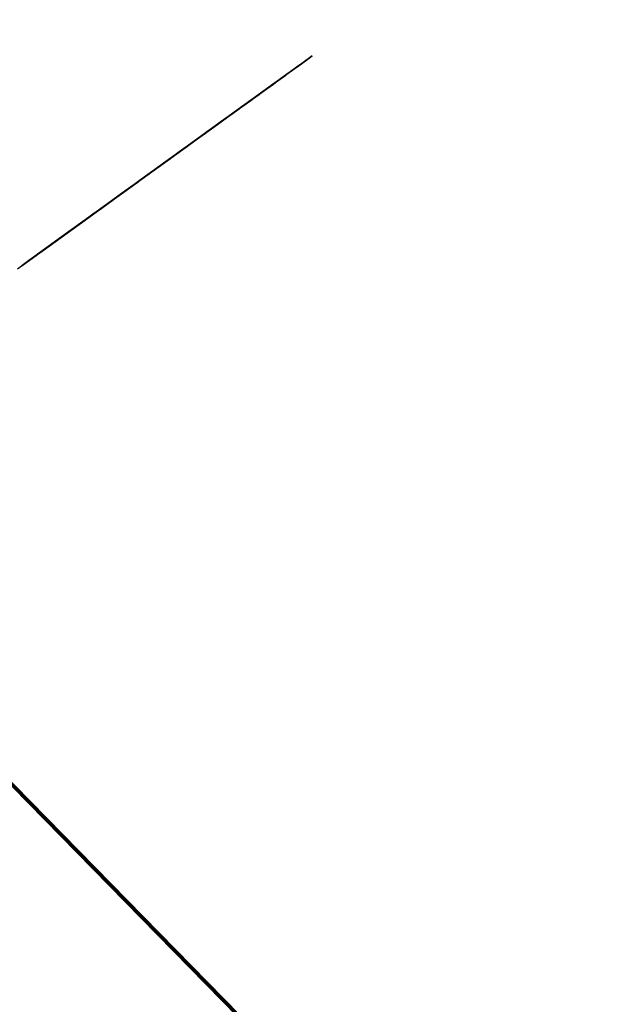
# Model space of a CAD drawing. Units: inches. Extents: x 545860 to 546558, y 6582826 to 6583208.
# Drawn here: x 546202 to 546206, y 6582990 to 6582997 of the extents above; entities that cross this region are included whole.
import ezdxf

# ---------------------------------------------------------------- set-up
doc = ezdxf.new("R2010")
doc.units = ezdxf.units.IN
doc.header["$MEASUREMENT"] = 0
doc.linetypes.add('PIIRID', pattern=[7.5, 5, -1, 0.5, -1])
for name, color, linetype, lineweight in [('3D-PUU', 104, 'Continuous', 25), ('_RELJEEF_Maa-amet', 7, 'Continuous', 5), ('PLANALA', 223, 'PIIRID', 50)]:
    doc.layers.add(name, color=color, linetype=linetype, lineweight=lineweight)
picture_1 = doc.add_image_def('image1.png', size_in_pixel=(956, 523))

# ---------------------------------------------------------------- blocks, each defined once
blk = doc.blocks.new('_KUUSK')
at = {"layer": '3D-PUU'}
for p, q in [((-0.1472389512928203, 14.28017243742943), (-0.1215023420518264, 14.11992784403265)), ((-0.1215023420518264, 14.11992784403265), (-0.0737950662150979, 14.17181417159736)), ((-0.0737950662150979, 14.17181417159736), (-0.09134405886288732, 14.02029489353299)), ((-0.0350819566519931, 14.00289016216993), (-0.100226751063019, 13.87309237103909)), ((-0.09134405886288732, 14.02029489353299), (-0.0350819566519931, 14.00289016216993)), ((-0.08736172516364604, 13.7908051405102), (0.05566174280829728, 13.88151605241001)), ((0.05566174280829728, 13.88151605241001), (0.007803648593835533, 13.7300426736474)), ((-0.100226751063019, 13.87309237103909), (-0.08736172516364604, 13.7908051405102)), ((0.007803648593835533, 13.7300426736474), (-0.0356196571374312, 13.64784068707377)), ((-0.0356196571374312, 13.64784068707377), (-0.01407521590590477, 13.57852995302528)), ((-0.01407521590590477, 13.57852995302528), (0.08119507518131286, 13.5870454357937)), ((0.08119507518131286, 13.5870454357937), (0.1503877763170749, 13.53065218683332)), ((0.1503877763170749, 13.53065218683332), (0.1980032497085631, 13.52192031405866)), ((0.1980032497085631, 13.52192031405866), (0.1588770293164998, 13.41806240938604)), ((0.1588770293164998, 13.41806240938604), (0.1544225685065612, 13.33580140583217)), ((0.1544225685065612, 13.33580140583217), (0.01114336482714862, 13.0762254986912)), ((0.206059719552286, 13.12355900835246), (0.2842597021954134, 13.2966358428821)), ((0.2842597021954134, 13.2966358428821), (0.3534458458889276, 13.23591272067279)), ((0.3534458458889276, 13.23591272067279), (0.301362797152251, 13.15372384898365)), ((0.01114336482714862, 13.0762254986912), (0.206059719552286, 13.12355900835246)), ((0.301362797152251, 13.15372384898365), (0.3964888269547373, 13.06698215380311)), ((0.3964888269547373, 13.06698215380311), (0.2966329290065914, 12.88960823602974)), ((0.4438485649880022, 12.88938528578728), (0.5436061033979058, 13.00181112997234)), ((0.5436061033979058, 13.00181112997234), (0.5347365257330239, 12.86326835118234)), ((-0.05402765900362283, 12.92910822294652), (-0.08444823499303311, 12.85554630495608)), ((-0.002003625850193202, 12.97232825215906), (-0.05402765900362283, 12.92910822294652)), ((-0.002154444227926433, 12.87274120375514), (-0.002003625850193202, 12.97232825215906)), ((0.197190141887404, 12.98501622956246), (0.1233790470287204, 12.85090168286115)), ((0.1839316771365702, 12.80751116294414), (0.2490699137561023, 12.93297908082604)), ((0.2490699137561023, 12.93297908082604), (0.197190141887404, 12.98501622956246)), ((-0.08444823499303311, 12.85554630495608), (-0.04559742193669081, 12.77754960022867)), ((0.00641349668148905, 12.8121098857373), (-0.002154444227926433, 12.87274120375514)), ((0.1233790470287204, 12.85090168286115), (0.00641349668148905, 12.8121098857373)), ((0.2966329290065914, 12.88960823602974), (0.2486830319976434, 12.6775166541338)), ((0.4046436566859484, 12.73356892168522), (0.4438485649880022, 12.88938528578728)), ((0.5347365257330239, 12.86326835118234), (0.5344939049100503, 12.70306310243905)), ((-0.04559742193669081, 12.77754960022867), (-0.1063598860055208, 12.68238422647119)), ((0.09282076719682664, 12.68641246296465), (0.1839316771365702, 12.80751116294414)), ((-0.02428904408589005, 12.55236348789185), (0.09282076719682664, 12.68641246296465)), ((0.3005693613085896, 12.62980937864631), (0.4046436566859484, 12.73356892168522)), ((0.5344939049100503, 12.70306310243905), (0.4130607792176306, 12.57335055805743)), ((-0.1063598860055208, 12.68238422647119), (-0.08917810313869268, 12.59143069200218)), ((0.2486830319976434, 12.6775166541338), (0.3005693613085896, 12.62980937864631)), ((-0.08917810313869268, 12.59143069200218), (-0.02428904408589005, 12.55236348789185)), ((0.4130607792176306, 12.57335055805743), (0.5125494673848152, 12.50825166329741)), ((0.7419670913368464, 12.46460540872067), (0.7984390278579667, 12.58575657103211)), ((0.7984390278579667, 12.58575657103211), (0.8199244531570002, 12.47747699171305)), ((0.5125494673848152, 12.50825166329741), (0.4214516723295674, 12.39581270422786)), ((0.6680641940329224, 12.26987265888602), (0.7419670913368464, 12.46460540872067)), ((0.8199244531570002, 12.47747699171305), (0.8196621603565291, 12.30428212601691)), ((0.4214516723295674, 12.39581270422786), (0.4949217864777893, 12.3047739258036)), ((0.4949217864777893, 12.3047739258036), (0.3864848330849782, 12.17937157955021)), ((0.8196621603565291, 12.30428212601691), (0.758906253380701, 12.21344662550837)), ((0.6376042740885168, 12.17033151257783), (0.6680641940329224, 12.26987265888602)), ((0.758906253380701, 12.21344662550837), (0.8194195395335555, 12.14407687447965)), ((0.3864848330849782, 12.17937157955021), (0.230478307348676, 12.09301021043211)), ((0.4296261736890301, 12.07538908626884), (0.6376042740885168, 12.17033151257783)), ((0.8194195395335555, 12.14407687447965), (0.7370536183007061, 12.07925338950008)), ((0.230478307348676, 12.09301021043211), (0.2476535327732563, 11.99772680550814)), ((0.2476535327732563, 11.99772680550814), (0.4296261736890301, 12.07538908626884)), ((0.7370536183007061, 12.07925338950008), (0.8149191773263738, 12.03150676935911)), ((0.9141390156000853, 11.788883138448), (1.035827876650728, 12.08746067807078)), ((1.035827876650728, 12.08746067807078), (1.065789440413937, 11.85793157760054)), ((0.8149191773263738, 12.03150676935911), (0.7193931508809328, 11.8541262941435)), ((0.7193931508809328, 11.8541262941435), (0.732192603754811, 11.72854034230113)), ((1.065789440413937, 11.85793157760054), (0.9615774411940947, 11.66324472986162)), ((0.7970882199006155, 11.69380301143974), (0.9141390156000853, 11.788883138448)), ((-0.04318228759802878, 11.51322052069008), (-0.003990494180470705, 11.66037714108825)), ((-0.003990494180470705, 11.66037714108825), (0.1994872443610802, 11.64274945948273)), ((0.732192603754811, 11.72854034230113), (0.7970882199006155, 11.69380301143974)), ((0.9615774411940947, 11.66324472986162), (0.9917619538027793, 11.58093126676977)), ((0.1994872443610802, 11.64274945948273), (0.3466766509227455, 11.62520702462643)), ((0.3466766509227455, 11.62520702462643), (0.2901850427733734, 11.49106624815613)), ((0.9917619538027793, 11.58093126676977), (0.9266630604397506, 11.48144257999957)), ((1.125646994216368, 11.35557466372848), (1.229898337041959, 11.5762407425791)), ((1.229898337041959, 11.5762407425791), (1.346745855873451, 11.53709485195577)), ((-0.03469303494784981, 11.4006307432428), (-0.04318228759802878, 11.51322052069008)), ((1.346745855873451, 11.53709485195577), (1.303270091651939, 11.42025389056653)), ((0.1299470050726086, 11.4696595100686), (-0.03469303494784981, 11.4006307432428)), ((0.2901850427733734, 11.49106624815613), (0.1299470050726086, 11.4696595100686)), ((0.7621213806560263, 11.47736188676208), (0.71867184585426, 11.37784040998667)), ((0.9266630604397506, 11.48144257999957), (0.7621213806560263, 11.47736188676208)), ((1.303270091651939, 11.42025389056653), (1.290129658416845, 11.32068651448935)), ((0.2769265776732937, 11.31356118433177), (0.4545037737116218, 11.34793130680919)), ((0.541094649466686, 11.34347028750926), (0.3547462356509641, 11.23550546262413)), ((0.4545037737116218, 11.34793130680919), (0.541094649466686, 11.34347028750926)), ((0.71867184585426, 11.37784040998667), (0.5409897324861959, 11.27419234067202)), ((0.9262302776332945, 11.19567105174065), (1.125646994216368, 11.35557466372848)), ((-0.03480450937058777, 11.32702292595059), (0.1513734144391492, 11.32241108827293)), ((-0.02640705881640315, 11.15381494536996), (-0.03480450937058777, 11.32702292595059)), ((0.1513734144391492, 11.32241108827293), (0.2769265776732937, 11.31356118433177)), ((0.5409897324861959, 11.27419234067202), (0.3805287459399551, 11.10556996800005)), ((1.290129658416845, 11.32068651448935), (1.186225853394717, 11.32950363121927)), ((1.186225853394717, 11.32950363121927), (1.199084321851842, 11.24288652744144)), ((0.3547462356509641, 11.23550546262413), (0.2030761388596147, 11.15346740651876)), ((0.705210103886202, 11.06610932294279), (0.9262302776332945, 11.19567105174065)), ((1.134136247215793, 11.24298488907516), (1.120976142003201, 11.13042789604515)), ((1.199084321851842, 11.24288652744144), (1.134136247215793, 11.24298488907516)), ((-0.03964585193898529, 10.98929949570447), (-0.02640705881640315, 11.15381494536996)), ((0.2030761388596147, 11.15346740651876), (0.06005267053842545, 11.06275649182498)), ((0.3805287459399551, 11.10556996800005), (0.146512399893254, 10.97169804386795)), ((1.120976142003201, 11.13042789604515), (1.15551675518509, 11.06542736291885)), ((0.06005267053842545, 11.06275649182498), (-0.03964585193898529, 10.98929949570447)), ((0.4409567867405713, 10.97991188708693), (0.705210103886202, 11.06610932294279)), ((1.15551675518509, 11.06542736291885), (1.064510762924328, 11.01360660698265)), ((0.146512399893254, 10.97169804386795), (-0.04847608564887196, 10.87673594523221)), ((0.2633205744205043, 10.90657291933894), (0.3544052549405023, 11.01035213470459)), ((0.3544052549405023, 11.01035213470459), (0.4409567867405713, 10.97991188708693)), ((0.7354339601006359, 11.00977509096265), (0.5664115900872275, 10.90611390676349)), ((0.6875496364664286, 10.84098222758621), (0.8089827621588483, 10.97069477196783)), ((0.8089827621588483, 10.97069477196783), (0.7354339601006359, 11.00977509096265)), ((1.064510762924328, 11.01360660698265), (1.003636824083515, 10.84483341593295)), ((1.276425295625813, 10.84875017590821), (1.341629105620086, 11.01751680951566)), ((1.341629105620086, 11.01751680951566), (1.419520894065499, 10.98708967678249)), ((1.419520894065499, 10.98708967678249), (1.349901967216283, 10.76204126793891)), ((-0.04847608564887196, 10.87673594523221), (-0.04423801624216139, 10.81611118465662)), ((0.1290027508512139, 10.84615799412131), (0.2633205744205043, 10.90657291933894)), ((0.4624815556453541, 10.89761154167354), (0.2977890574838966, 10.79394379723817)), ((0.5664115900872275, 10.90611390676349), (0.4624815556453541, 10.89761154167354)), ((-0.04423801624216139, 10.81611118465662), (0.1290027508512139, 10.84615799412131)), ((0.2977890574838966, 10.79394379723817), (0.1027874574065208, 10.6903219576925)), ((0.5574239809066057, 10.68963344022632), (0.6875496364664286, 10.84098222758621)), ((1.003636824083515, 10.84483341593295), (0.9341162571217865, 10.68473308067769)), ((1.115951194195077, 10.67146805953234), (1.276425295625813, 10.84875017590821)), ((-0.02270013245288283, 10.74247058015317), (-0.01011051423847675, 10.47832873743027)), ((0.1027874574065208, 10.6903219576925), (-0.02270013245288283, 10.74247058015317)), ((1.349901967216283, 10.76204126793891), (1.193626591237262, 10.49815515987575)), ((0.3624420528067276, 10.59900121483952), (0.5574239809066057, 10.68963344022632)), ((0.9341162571217865, 10.68473308067769), (0.7044363400200382, 10.5551844695583)), ((0.9901291810674593, 10.5027932273224), (1.115951194195077, 10.67146805953234)), ((-0.01011051423847675, 10.47832873743027), (0.16753881261684, 10.56032744888216)), ((0.16753881261684, 10.56032744888216), (0.3624420528067276, 10.59900121483952)), ((0.7044363400200382, 10.5551844695583), (0.4185205497778952, 10.46036007720977)), ((0.6261970134219155, 10.35612840671092), (0.9901291810674593, 10.5027932273224)), ((1.124355202191509, 10.50258994940668), (1.067870151135139, 10.37277904618531)), ((1.193626591237262, 10.49815515987575), (1.124355202191509, 10.50258994940668)), ((0.2539132966194302, 10.41298066545278), (0.09791332832537591, 10.33094916958362)), ((0.3188154702074826, 10.38257320504636), (0.2539132966194302, 10.41298066545278)), ((0.4185205497778952, 10.46036007720977), (0.3188154702074826, 10.38257320504636)), ((1.245099809020758, 10.17766597028822), (1.639531240565702, 10.44985116831958)), ((1.639531240565702, 10.44985116831958), (1.639321406255476, 10.31129527743906)), ((0.03300459729507565, 10.35702675674111), (-0.001798308687284589, 10.24883242417127)), ((0.09791332832537591, 10.33094916958362), (0.03300459729507565, 10.35702675674111)), ((0.1105816344497725, 10.11876578629017), (0.6261970134219155, 10.35612840671092)), ((0.9725867455126718, 10.355603819713), (0.8511208329582587, 10.20424191746861)), ((1.067870151135139, 10.37277904618531), (0.9725867455126718, 10.355603819713)), ((1.639321406255476, 10.31129527743906), (1.448531646165065, 10.12972918990999)), ((-0.001798308687284589, 10.24883242417127), (0.1105816344497725, 10.11876578629017)), ((0.6735633088974282, 10.18286140915006), (0.5998702455544844, 10.1266845529899)), ((0.8511208329582587, 10.20424191746861), (0.6735633088974282, 10.18286140915006)), ((0.8031315923435614, 9.966171107254922), (1.245099809020758, 10.17766597028822)), ((0.3789943327428773, 10.092380002141), (0.2575284205377102, 9.94101809989661)), ((0.4698626215104014, 10.05327345337719), (0.3789943327428773, 10.092380002141)), ((0.5998702455544844, 10.1266845529899), (0.4698626215104014, 10.05327345337719)), ((1.448531646165065, 10.12972918990999), (1.314194150618277, 10.05632464773953)), ((1.314194150618277, 10.05632464773953), (1.249055913649499, 9.930856729857624)), ((1.300588147714734, 9.649336385540664), (1.803456532303244, 10.04692392703146)), ((1.803456532303244, 10.04692392703146), (1.829284943989478, 9.94729753676802)), ((0.2575284205377102, 9.94101809989661), (0.2617337030824274, 9.858743981458247)), ((0.2617337030824274, 9.858743981458247), (0.8031315923435614, 9.966171107254922)), ((1.249055913649499, 9.930856729857624), (1.370252975961193, 9.904693895950913)), ((1.829284943989478, 9.94729753676802), (1.733896621386521, 9.860844363458455)), ((1.370252975961193, 9.904693895950913), (1.227157377172261, 9.766354395076632)), ((1.733896621386521, 9.860844363458455), (1.67741157033015, 9.731033457443118)), ((1.227157377172261, 9.766354395076632), (1.053890380659141, 9.718988098204136)), ((1.053890380659141, 9.718988098204136), (1.023437018156983, 9.62377682235092)), ((1.67741157033015, 9.731033457443118), (1.690263481345028, 9.640086483210325)), ((1.023437018156983, 9.62377682235092), (0.8804594512330368, 9.563375012017787)), ((1.014528096537106, 9.459254815243185), (1.300588147714734, 9.649336385540664)), ((1.690263481345028, 9.640086483210325), (1.573081539594568, 9.458408921957016)), ((0.8804594512330368, 9.563375012017787), (0.8283436156343669, 9.459536779671907)), ((1.867381665157154, 9.371365590021014), (1.962861790554598, 9.518436966463923)), ((1.962861790554598, 9.518436966463923), (2.027691833325662, 9.440400917083025)), ((0.6679023010656238, 9.303904021158814), (1.014528096537106, 9.459254815243185)), ((0.8283436156343669, 9.459536779671907), (0.6767325347755104, 9.416467568837106)), ((1.464815076207742, 9.445583238266408), (1.421424557338469, 9.385030609555542)), ((1.573081539594568, 9.458408921957016), (1.464815076207742, 9.445583238266408)), ((2.027691833325662, 9.440400917083025), (1.923447047593072, 9.224064708687365)), ((0.6767325347755104, 9.416467568837106), (0.4860608062008396, 9.312839171849191)), ((1.421424557338469, 9.385030609555542), (1.41261399560608, 9.28545667603612)), ((1.607274614972994, 9.163925190456212), (1.867381665157154, 9.371365590021014)), ((0.4860608062008396, 9.312839171849191), (0.4469608152285218, 9.226300754584372)), ((0.4469608152285218, 9.226300754584372), (0.6679023010656238, 9.303904021158814)), ((1.41261399560608, 9.28545667603612), (1.243729329085909, 9.272722796536982)), ((1.217710755416192, 9.246782910078764), (1.217559937038459, 9.147195861674845)), ((1.243729329085909, 9.272722796536982), (1.217710755416192, 9.246782910078764)), ((1.923447047593072, 9.224064708687365), (1.784740336588584, 9.12468749564141)), ((0.9231155501911417, 9.138982018455863), (0.8883126438595355, 9.030787685886025)), ((1.052985470392741, 9.121465810574591), (0.9231155501911417, 9.138982018455863)), ((1.217559937038459, 9.147195861674845), (1.052985470392741, 9.121465810574591)), ((1.290826774318703, 8.921931062825024), (1.607274614972994, 9.163925190456212)), ((1.784740336588584, 9.12468749564141), (1.767230687546544, 8.999147445894778)), ((0.6155766311567277, 9.06150989793241), (0.4725269337650388, 8.953479498624802)), ((0.6892434654291719, 9.10036726668477), (0.6155766311567277, 9.06150989793241)), ((0.7626873501576483, 8.992009000852704), (0.6892434654291719, 9.10036726668477)), ((0.2907051112269983, 8.975404263474047), (0.1390612435061485, 8.910685694776475)), ((0.4725269337650388, 8.953479498624802), (0.2907051112269983, 8.975404263474047)), ((0.8883126438595355, 9.030787685886025), (0.7626873501576483, 8.992009000852704)), ((1.767230687546544, 8.999147445894778), (1.719523411709815, 8.947261115536094)), ((0.1390612435061485, 8.910685694776475), (0.01342283491976559, 8.86324726883322)), ((0.9179922428447753, 8.61507410556078), (1.290826774318703, 8.921931062825024)), ((1.719523411709815, 8.947261115536094), (1.805950354551896, 8.834553306922317)), ((0.01342283491976559, 8.86324726883322), (-0.02150466002058238, 8.672785375267267)), ((1.55911488365382, 8.813277717679739), (1.5244037801167, 8.765701588243246)), ((1.805950354551896, 8.834553306922317), (1.55911488365382, 8.813277717679739)), ((1.5244037801167, 8.765701588243246), (1.580574079882354, 8.687678653746843)), ((-0.02150466002058238, 8.672785375267267), (-0.01731904945336282, 8.577521639876068)), ((1.580574079882354, 8.687678653746843), (1.480901786475442, 8.631541139446199)), ((1.931070734281093, 8.539931874722242), (2.095828806166537, 8.686898332089186)), ((2.095828806166537, 8.686898332089186), (2.156368321040645, 8.634848068468273)), ((-0.01731904945336282, 8.577521639876068), (0.1299228159477934, 8.594618177041411)), ((0.1299228159477934, 8.594618177041411), (0.4719695616513491, 8.585440406575799)), ((0.4719695616513491, 8.585440406575799), (0.6840808137785643, 8.55048012547195)), ((0.6840808137785643, 8.55048012547195), (0.9179922428447753, 8.61507410556078)), ((1.480901786475442, 8.631541139446199), (1.229690543026663, 8.57996300328523)), ((1.229690543026663, 8.57996300328523), (1.415816007996909, 8.5407121963799)), ((2.156368321040645, 8.634848068468273), (2.004632651223801, 8.509511296637356)), ((1.255538626341149, 8.49332622718066), (1.177469790447503, 8.406846826896071)), ((1.415816007996909, 8.5407121963799), (1.255538626341149, 8.49332622718066)), ((1.753264031955041, 8.354016244411469), (1.931070734281093, 8.539931874722242)), ((2.004632651223801, 8.509511296637356), (1.939546872745268, 8.418682353571057)), ((1.177469790447503, 8.406846826896071), (0.9263962504919618, 8.446195995435119)), ((0.9263962504919618, 8.446195995435119), (1.017153064836748, 8.333481629379094)), ((1.939546872745268, 8.418682353571057), (1.930683852522634, 8.284469445236027)), ((1.017153064836748, 8.333481629379094), (0.8007578422548249, 8.398757569491863)), ((0.8007578422548249, 8.398757569491863), (0.813563852221705, 8.27750149089843)), ((1.571330734645016, 8.3023331919685), (1.753264031955041, 8.354016244411469)), ((0.3632899870863184, 8.299832811579108), (0.2072637893725187, 8.200481828302145)), ((0.6186015960993245, 8.1998588796705), (0.3632899870863184, 8.299832811579108)), ((0.6187852009898052, 8.321095288731158), (0.6186015960993245, 8.1998588796705)), ((0.813563852221705, 8.27750149089843), (0.6187852009898052, 8.321095288731158)), ((1.441218193620443, 8.159644145518541), (1.571330734645016, 8.3023331919685)), ((1.930683852522634, 8.284469445236027), (1.817989157745615, 8.206702248193324)), ((2.047446126001887, 8.189035221934319), (2.10817580355797, 8.26255123782903)), ((2.10817580355797, 8.26255123782903), (2.168675974826328, 8.184521745890379)), ((0.2072637893725187, 8.200481828302145), (0.0340099073946476, 8.16177527513355)), ((1.817989157745615, 8.206702248193324), (1.744341995799914, 8.180834490805864)), ((1.744341995799914, 8.180834490805864), (1.761563122621737, 8.115860187448561)), ((1.90428495418746, 8.007397005334496), (2.047446126001887, 8.189035221934319)), ((2.168675974826328, 8.184521745890379), (2.077578179771081, 8.072082786820829)), ((0.0340099073946476, 8.16177527513355), (-0.03562869143206626, 7.923737249337137)), ((0.1721723608206958, 7.901773142628372), (0.4539156550308689, 8.100521011278033)), ((0.4539156550308689, 8.100521011278033), (0.5187653701286763, 8.035474576056004)), ((1.285152651951648, 8.034313931129873), (1.441218193620443, 8.159644145518541)), ((1.761563122621737, 8.115860187448561), (1.622836739639752, 8.003493360243738)), ((0.5187653701286763, 8.035474576056004), (0.4147238612640649, 7.953364390879869)), ((1.020905892248265, 7.952446365728974), (1.285152651951648, 8.034313931129873)), ((1.674618151620962, 7.886508135125041), (1.90428495418746, 8.007397005334496)), ((2.077578179771081, 8.072082786820829), (1.956164726056159, 7.955359856598079)), ((0.4147238612640649, 7.953364390879869), (0.4795735763618723, 7.88831795565784)), ((0.7912849910790101, 7.861866599880159), (1.020905892248265, 7.952446365728974)), ((1.622836739639752, 8.003493360243738), (1.592422720743343, 7.934261312708259)), ((1.592422720743343, 7.934261312708259), (1.674618151620962, 7.886508135125041)), ((1.956164726056159, 7.955359856598079), (1.843391343369149, 7.825634197331965)), ((2.107624988537282, 7.898842019028962), (2.13806523650419, 7.985393551178277)), ((2.13806523650419, 7.985393551178277), (2.242014942923561, 8.006885533221066)), ((2.242014942923561, 8.006885533221066), (2.185536448960193, 7.881404500454664)), ((-0.03562869143206626, 7.923737249337137), (0.1721723608206958, 7.901773142628372)), ((0.4795735763618723, 7.88831795565784), (0.3149532083189115, 7.832278802990913)), ((0.4446001796750352, 7.667546960525215), (0.7912849910790101, 7.861866599880159)), ((1.055348145891912, 7.822497759014368), (1.120388023322448, 7.883017600513995)), ((1.120388023322448, 7.883017600513995), (1.181025898084044, 7.895915413275361)), ((1.181025898084044, 7.895915413275361), (1.176532093668357, 7.787675178609788)), ((2.042539210058749, 7.808013073168695), (2.107624988537282, 7.898842019028962)), ((2.185536448960193, 7.881404500454664), (2.237291631870903, 7.747099793516099)), ((0.3149532083189115, 7.832278802990913), (0.2628898315597326, 7.763079545460641)), ((0.9945791243808344, 7.723002512007952), (1.055348145891912, 7.822497759014368)), ((1.176532093668357, 7.787675178609788), (1.198063420015387, 7.709704703651369)), ((1.323616583249532, 7.700854796916246), (1.336783245904371, 7.817741660401225)), ((1.336783245904371, 7.817741660401225), (1.393078134628013, 7.821986286900938)), ((1.393078134628013, 7.821986286900938), (1.457868833793327, 7.717971006408334)), ((1.843391343369149, 7.825634197331965), (1.782563305925578, 7.687170107848942)), ((1.964431030210108, 7.695554444566369), (2.042539210058749, 7.808013073168695)), ((0.1502869392279536, 7.745930548757315), (0.1327510611154139, 7.603071014396846)), ((0.2628898315597326, 7.763079545460641), (0.1502869392279536, 7.745930548757315)), ((0.8949068313231692, 7.666865000501275), (0.9945791243808344, 7.723002512007952)), ((1.198063420015387, 7.709704703651369), (1.323616583249532, 7.700854796916246)), ((1.457868833793327, 7.717971006408334), (1.566082838340662, 7.696157718077302)), ((1.566082838340662, 7.696157718077302), (1.539860987453721, 7.535991811193526)), ((1.864693163777702, 7.596118211746216), (1.964431030210108, 7.695554444566369)), ((2.237291631870903, 7.747099793516099), (2.133177992887795, 7.617361016571522)), ((0.2019831062061712, 7.572656993754208), (0.4446001796750352, 7.667546960525215)), ((0.8168379950802773, 7.580385597422719), (0.8949068313231692, 7.666865000501275)), ((1.782563305925578, 7.687170107848942), (1.782419044990093, 7.591912932693958)), ((2.133177992887795, 7.617361016571522), (1.994451609556563, 7.504994189366698)), ((0.1327510611154139, 7.603071014396846), (0.2019831062061712, 7.572656993754208)), ((0.6998003142653033, 7.493965214118361), (0.8168379950802773, 7.580385597422719)), ((1.539860987453721, 7.535991811193526), (1.375266848830506, 7.497272143140435)), ((1.782419044990093, 7.591912932693958), (1.864693163777702, 7.596118211746216)), ((0.6866598810302094, 7.394397835247219), (0.6998003142653033, 7.493965214118361)), ((1.375266848830506, 7.497272143140435), (1.227965967496857, 7.441206760704517)), ((1.994451609556563, 7.504994189366698), (1.964044148102403, 7.440092015080154)), ((0.6388476878637448, 7.273233560845256), (0.6866598810302094, 7.394397835247219)), ((1.227965967496857, 7.441206760704517), (1.102261986234225, 7.350469619035721)), ((1.964044148102403, 7.440092015080154), (2.046206792467274, 7.370689479634166)), ((0.929021218791604, 7.320422809571028), (0.7730015781708062, 7.225401696749032)), ((1.102261986234225, 7.350469619035721), (0.929021218791604, 7.320422809571028)), ((1.162611339124851, 7.172853075899184), (1.171500588417985, 7.324385471642017)), ((1.171500588417985, 7.324385471642017), (1.240765420370735, 7.31562080886215)), ((1.240765420370735, 7.31562080886215), (1.309807303128764, 7.159640514291823)), ((2.124078908935189, 7.327272732742131), (1.96377529820893, 7.262567276135087)), ((2.046206792467274, 7.370689479634166), (2.124078908935189, 7.327272732742131)), ((0.4959422514075413, 7.260460339486599), (0.6388476878637448, 7.273233560845256)), ((0.5174407912418246, 7.160840503871441), (0.4959422514075413, 7.260460339486599)), ((0.7730015781708062, 7.225401696749032), (0.6776329275453463, 7.151938140392303)), ((1.96377529820893, 7.262567276135087), (1.890115021378733, 7.228039777837694)), ((1.890115021378733, 7.228039777837694), (2.006949425325729, 7.180234143510461)), ((0.6776329275453463, 7.151938140392303), (0.5174407912418246, 7.160840503871441)), ((0.9155791488010436, 7.021681336686015), (0.9417419837554917, 7.142878398299217)), ((0.9417419837554917, 7.142878398299217), (1.110561076900922, 7.112313562072814)), ((1.309807303128764, 7.159640514291823), (1.041014280170202, 6.934893742203712)), ((1.110561076900922, 7.112313562072814), (1.162611339124851, 7.172853075899184)), ((2.006949425325729, 7.180234143510461), (1.980819377233274, 7.080686439760029)), ((0.5821855890098959, 7.026516121812165), (0.7034810112090781, 7.065301361493766)), ((0.7034810112090781, 7.065301361493766), (0.7336983103305101, 7.004637259058654)), ((1.980819377233274, 7.080686439760029), (1.694956045830622, 7.020501019433141)), ((0.5387491687433794, 6.935654391534626), (0.5821855890098959, 7.026516121812165)), ((0.7336983103305101, 7.004637259058654), (0.7942640546243638, 6.969906482845545)), ((0.7942640546243638, 6.969906482845545), (0.9155791488010436, 7.021681336686015)), ((1.694956045830622, 7.020501019433141), (1.837697549024597, 6.925027451477945)), ((0.335022252285853, 6.788746948353946), (0.348215144360438, 6.922953299246728)), ((0.348215144360438, 6.922953299246728), (0.4174668614286929, 6.905528895556927)), ((0.4174668614286929, 6.905528895556927), (0.4867185784969479, 6.888104491867125)), ((0.4867185784969479, 6.888104491867125), (0.5387491687433794, 6.935654391534626)), ((1.041014280170202, 6.934893742203712), (0.7723392890766263, 6.78808466065675)), ((1.837697549024597, 6.925027451477945), (1.772651114501059, 6.860177736729383)), ((1.569134032353759, 6.851826187223196), (1.512753898627125, 6.791293228045106)), ((1.772651114501059, 6.860177736729383), (1.569134032353759, 6.851826187223196)), ((1.958474942715839, 6.621752830222249), (2.101701688254252, 6.84668976534158)), ((2.101701688254252, 6.84668976534158), (2.222865963703953, 6.798877570778131)), ((0.2526432165177539, 6.715263719670475), (0.335022252285853, 6.788746948353946)), ((0.7723392890766263, 6.78808466065675), (0.3953125895932317, 6.57216156553477)), ((1.512753898627125, 6.791293228045106), (1.655580647173338, 6.752107992768288)), ((1.655580647173338, 6.752107992768288), (1.607873370987363, 6.700221665203571)), ((2.222865963703953, 6.798877570778131), (2.149028639425524, 6.647443539462984)), ((-0.01597275864332914, 6.607423483394086), (0.01450683292932808, 6.719954243861139)), ((0.01450683292932808, 6.719954243861139), (0.1660588982049376, 6.724054609425366)), ((0.1660588982049376, 6.724054609425366), (0.2526432165177539, 6.715263719670475)), ((1.607873370987363, 6.700221665203571), (1.300406582769938, 6.670378133654594)), ((1.300406582769938, 6.670378133654594), (1.317608037614264, 6.592414213344455)), ((-0.0335348661756143, 6.447244461625814), (-0.01597275864332914, 6.607423483394086)), ((1.317608037614264, 6.592414213344455), (1.191949957050383, 6.531986173242331)), ((1.841404475388117, 6.513683089055121), (1.958474942715839, 6.621752830222249)), ((2.149028639425524, 6.647443539462984), (2.239844469702803, 6.573698015883565)), ((0.3953125895932317, 6.57216156553477), (0.03567094984464347, 6.39951095636934)), ((1.062080036848783, 6.549502378329635), (1.040207729791291, 6.402319528162479)), ((1.191949957050383, 6.531986173242331), (1.062080036848783, 6.549502378329635)), ((1.590147330542095, 6.431795851327479), (1.71587098413147, 6.535522609949112)), ((1.71587098413147, 6.535522609949112), (1.841404475388117, 6.513683089055121)), ((2.239844469702803, 6.573698015883565), (2.196335918968543, 6.435207696631551)), ((0.03567094984464347, 6.39951095636934), (-0.0335348661756143, 6.447244461625814)), ((1.317221155506559, 6.336951786652207), (1.590147330542095, 6.431795851327479)), ((2.062201700289734, 6.496029177680612), (1.971195707679726, 6.444208421744406)), ((1.971195707679726, 6.444208421744406), (2.053115730872378, 6.214600634761155)), ((2.196335918968543, 6.435207696631551), (2.062201700289734, 6.496029177680612)), ((0.7500276414211839, 6.35080040898174), (0.6156573590124026, 6.255746508948505)), ((0.9318691359367222, 6.341865258291364), (0.7500276414211839, 6.35080040898174)), ((1.040207729791291, 6.402319528162479), (0.9318691359367222, 6.341865258291364)), ((1.200124458759092, 6.211562555283308), (1.317221155506559, 6.336951786652207)), ((0.3644920169608667, 6.234477477148175), (0.2691364805214107, 6.169673664495349)), ((0.6156573590124026, 6.255746508948505), (0.3644920169608667, 6.234477477148175)), ((0.6761116292327642, 6.147407915443182), (0.9749514609575272, 6.198913919739425)), ((0.9749514609575272, 6.198913919739425), (1.200124458759092, 6.211562555283308)), ((2.053115730872378, 6.214600634761155), (1.910249638720416, 6.227806641720235)), ((1.910249638720416, 6.227806641720235), (1.975046894978732, 6.128121234476566)), ((0.2691364805214107, 6.169673664495349), (0.2516727332258597, 6.074442716315389)), ((0.3771078645950183, 5.987655119039118), (0.4249266148544848, 6.113149266690016)), ((0.4249266148544848, 6.113149266690016), (0.5634431638754904, 6.086960205808282)), ((0.5634431638754904, 6.086960205808282), (0.6761116292327642, 6.147407915443182)), ((1.732567525352351, 6.124158572405577), (1.650214718654752, 6.067994828335941)), ((1.927352733677253, 6.084894647821784), (1.732567525352351, 6.124158572405577)), ((1.975046894978732, 6.128121234476566), (1.927352733677253, 6.084894647821784)), ((0.2516727332258597, 6.074442716315389), (0.1563237542286515, 6.013968774117529)), ((1.650214718654752, 6.067994828335941), (1.831957853632048, 5.994111604057252)), ((0.05240683467127383, 6.01412614993751), (0.03061321517452598, 5.918901759199798)), ((0.1563237542286515, 6.013968774117529), (0.05240683467127383, 6.01412614993751)), ((0.2427703690482304, 5.914250579662621), (0.3771078645950183, 5.987655119039118)), ((0.6152180187636986, 5.965645110234618), (0.5329111134633422, 5.939790467731655)), ((0.6280437007080764, 5.857378645800054), (0.6152180187636986, 5.965645110234618)), ((1.628440771484748, 5.985760054551065), (1.567802896373905, 5.972862241789699)), ((1.567802896373905, 5.972862241789699), (1.606575021520257, 5.842907077632844)), ((1.779914148501121, 5.937901960685849), (1.628440771484748, 5.985760054551065)), ((1.831957853632048, 5.994111604057252), (1.779914148501121, 5.937901960685849)), ((0.03061321517452598, 5.918901759199798), (0.08682285889517516, 5.866858055815101)), ((0.08682285889517516, 5.866858055815101), (0.2427703690482304, 5.914250579662621)), ((0.5329111134633422, 5.939790467731655), (0.485131706809625, 5.840275551192462)), ((1.199678560718894, 5.917131283320487), (1.147634855937213, 5.860921639949083)), ((1.325244838837534, 5.916941120289266), (1.199678560718894, 5.917131283320487)), ((1.459339713561349, 5.830140410922468), (1.325244838837534, 5.916941120289266)), ((2.01357639930211, 5.837960818782449), (2.160896952613257, 5.907015815377235)), ((2.160896952613257, 5.907015815377235), (2.234439197578467, 5.863605623133481)), ((0.2642557943472639, 5.805971003137529), (0.1558909710729495, 5.72819724585861)), ((0.485131706809625, 5.840275551192462), (0.2642557943472639, 5.805971003137529)), ((0.6625777567969635, 5.788048242218792), (0.6280437007080764, 5.857378645800054)), ((0.8358316384255886, 5.82675479259342), (0.6625777567969635, 5.788048242218792)), ((0.8096884757978842, 5.718547347933054), (0.8358316384255886, 5.82675479259342)), ((1.147634855937213, 5.860921639949083), (1.264390571974218, 5.76115754339844)), ((1.606575021520257, 5.842907077632844), (1.459339713561349, 5.830140410922468)), ((1.801215968909673, 5.708385977894068), (2.01357639930211, 5.837960818782449)), ((2.234439197578467, 5.863605623133481), (2.221351222833619, 5.798677219077945)), ((2.221351222833619, 5.798677219077945), (2.312317871139385, 5.824518746696413)), ((2.312317871139385, 5.824518746696413), (2.377206930192187, 5.785451542586088)), ((0.1558909710729495, 5.72819724585861), (0.01293307612650096, 5.680785046890378)), ((0.7488735528895631, 5.588742999359965), (0.8096884757978842, 5.718547347933054)), ((1.060912833781913, 5.778785225003958), (0.9525283388793468, 5.68802185356617)), ((1.242688755271956, 5.72655135858804), (1.060912833781913, 5.778785225003958)), ((1.264390571974218, 5.76115754339844), (1.242688755271956, 5.72655135858804)), ((1.593250983394682, 5.62210329528898), (1.801215968909673, 5.708385977894068)), ((2.377206930192187, 5.785451542586088), (2.346701108850539, 5.655601294711232)), ((0.01293307612650096, 5.680785046890378), (-0.0002794875763356686, 5.533589084632695)), ((0.9525283388793468, 5.68802185356617), (0.8701099591562524, 5.588559393770993)), ((2.346701108850539, 5.655601294711232), (2.36392879311461, 5.594956861808896)), ((0.2248279368504882, 5.502939001657069), (0.2985603441484272, 5.585095088928938)), ((0.2985603441484272, 5.585095088928938), (0.4890419100411236, 5.563157209195197)), ((0.4890419100411236, 5.563157209195197), (0.6015989009756595, 5.549997104331851)), ((0.6015989009756595, 5.549997104331851), (0.7488735528895631, 5.588742999359965)), ((0.8701099591562524, 5.588559393770993), (0.8873179714428261, 5.514925346709788)), ((1.164469101000577, 5.540484907105565), (1.433026060229167, 5.609356300905347)), ((1.433026060229167, 5.609356300905347), (1.593250983394682, 5.62210329528898)), ((2.36392879311461, 5.594956861808896), (2.17767873883713, 5.551940110512078)), ((2.17767873883713, 5.551940110512078), (2.251220983802341, 5.508529918268323)), ((-0.0002794875763356686, 5.533589084632695), (0.07323652796912938, 5.472859407775104)), ((0.07323652796912938, 5.472859407775104), (0.2248279368504882, 5.502939001657069)), ((0.8873179714428261, 5.514925346709788), (1.164469101000577, 5.540484907105565)), ((2.251220983802341, 5.508529918268323), (2.177488576504402, 5.426373833790421)), ((2.177488576504402, 5.426373833790421), (1.986993896076456, 5.439651969820261)), ((1.986993896076456, 5.439651969820261), (2.064787324634381, 5.344276760704815)), ((2.064787324634381, 5.344276760704815), (1.939201374887489, 5.331477309577167)), ((1.939201374887489, 5.331477309577167), (1.986705373856239, 5.249137616716325)), ((1.986705373856239, 5.249137616716325), (1.891395738814026, 5.214642905630171)), ((1.891395738814026, 5.214642905630171), (1.761512704077177, 5.223499367013574)), ((1.761512704077177, 5.223499367013574), (1.817669889307581, 5.136816688813269)), ((1.479926785686985, 5.128668417222798), (1.384676166926511, 5.13314254861325)), ((1.384676166926511, 5.13314254861325), (1.393178534461185, 5.029212514869869)), ((1.605440604966134, 5.093839282169938), (1.479926785686985, 5.128668417222798)), ((1.756999227683991, 5.102269518189132), (1.605440604966134, 5.093839282169938)), ((1.817669889307581, 5.136816688813269), (1.756999227683991, 5.102269518189132)), ((1.393178534461185, 5.029212514869869), (1.319511700537987, 4.990355143323541)), ((1.367035371484235, 4.921005067415535), (1.198085131938569, 4.864972472190857)), ((1.319511700537987, 4.990355143323541), (1.367035371484235, 4.921005067415535)), ((0.02034692850429565, 4.858096319250762), (-0.001669639488682151, 4.615656293928623)), ((0.1458673052256927, 4.827597057446837), (0.02034692850429565, 4.858096319250762)), ((0.9080427474109456, 4.904380657710135), (0.565773052861914, 4.766342793591321)), ((0.9989307081559673, 4.878263723105192), (0.9080427474109456, 4.904380657710135)), ((0.9814472885336727, 4.770043160766363), (0.9989307081559673, 4.878263723105192)), ((1.198085131938569, 4.864972472190857), (1.254268546239473, 4.795609281398356)), ((0.3319862127536908, 4.784016374498606), (0.1458673052256927, 4.827597057446837)), ((0.483610408497043, 4.835745329037309), (0.3319862127536908, 4.784016374498606)), ((0.565773052861914, 4.766342793591321), (0.483610408497043, 4.835745329037309)), ((0.691188512253575, 4.666565582156181), (0.9814472885336727, 4.770043160766363)), ((1.254268546239473, 4.795609281398356), (1.132900993572548, 4.709195452742279)), ((1.132900993572548, 4.709195452742279), (1.098084972705692, 4.592341376468539)), ((-0.001669639488682151, 4.615656293928623), (0.05019701749552041, 4.554959404282272)), ((0.05019701749552041, 4.554959404282272), (0.2061969861388206, 4.636990900151432)), ((0.2061969861388206, 4.636990900151432), (0.4269876535981894, 4.615007118321955)), ((0.4269876535981894, 4.615007118321955), (0.691188512253575, 4.666565582156181)), ((0.9854033928131685, 4.52323392033577), (0.8856458547525108, 4.410808076150715)), ((1.098084972705692, 4.592341376468539), (0.9854033928131685, 4.52323392033577)), ((2.245337027125061, 4.482356895692647), (2.36665212130174, 4.534131749533117)), ((2.36665212130174, 4.534131749533117), (2.474885797826573, 4.525308075360954)), ((2.474885797826573, 4.525308075360954), (2.37512825941667, 4.4128822311759)), ((2.232242494937964, 4.413098621182144), (2.245337027125061, 4.482356895692647)), ((0.6777529993560165, 4.372153982520103), (0.5043286273721606, 4.220870769582689)), ((0.8856458547525108, 4.410808076150715), (0.6777529993560165, 4.372153982520103)), ((2.0589033679571, 4.318103738129139), (2.232242494937964, 4.413098621182144)), ((2.37512825941667, 4.4128822311759), (2.392355943680741, 4.352237798273563)), ((1.816194492042996, 4.162595568224788), (2.0589033679571, 4.318103738129139)), ((2.392355943680741, 4.352237798273563), (2.31426087836735, 4.248438907787204)), ((0.5043286273721606, 4.220870769582689), (0.3699255584506318, 4.104167511686683)), ((2.31426087836735, 4.248438907787204), (2.283853416913189, 4.183536736294627)), ((1.465402757981792, 4.115498123690486), (1.816194492042996, 4.162595568224788)), ((2.283853416913189, 4.183536736294627), (2.214457438560203, 4.105703962035477)), ((0.3699255584506318, 4.104167511686683), (0.2009490898344666, 4.030815429054201)), ((0.8417176353977993, 3.995205969549716), (1.179532869136892, 4.050982830114663)), ((1.179532869136892, 4.050982830114663), (1.465402757981792, 4.115498123690486)), ((2.067202458623797, 4.079947681166232), (1.963115048711188, 3.967528394423425)), ((2.214457438560203, 4.105703962035477), (2.067202458623797, 4.079947681166232)), ((0.2009490898344666, 4.030815429054201), (0.06230795150622725, 3.974736928939819)), ((0.06230795150622725, 3.974736928939819), (0.1705022844253108, 3.939934023655951)), ((0.1705022844253108, 3.939934023655951), (0.387048325384967, 3.9742451319471)), ((0.387048325384967, 3.9742451319471), (0.5862289785873145, 3.978273365646601)), ((0.5862289785873145, 3.978273365646601), (0.8417176353977993, 3.995205969549716)), ((1.963115048711188, 3.967528394423425), (1.802863896475174, 3.937461912631989)), ((1.802863896475174, 3.937461912631989), (1.63381529704202, 3.816481243818998)), ((2.326561974361539, 3.793782714754343), (2.339735194458626, 3.914999448694289)), ((2.339735194458626, 3.914999448694289), (2.417685998836532, 3.923541161231697)), ((2.417685998836532, 3.923541161231697), (2.473875970579684, 3.858507838100195)), ((-0.01583957229740918, 3.836299069225788), (-0.0552936588646844, 3.515947583131492)), ((0.2093399825971574, 3.853277575224638), (-0.01583957229740918, 3.836299069225788)), ((0.3609313918277621, 3.88335717190057), (0.2093399825971574, 3.853277575224638)), ((0.4431530517758802, 3.852923478931189), (0.3609313918277621, 3.88335717190057)), ((0.7289508101530373, 3.869810183532536), (0.4431530517758802, 3.852923478931189)), ((0.8718496891669929, 3.878253537230194), (0.7289508101530373, 3.869810183532536)), ((1.005951121333055, 3.795782695524395), (0.8718496891669929, 3.878253537230194)), ((1.343772912514396, 3.855889429338276), (1.265743420226499, 3.795389257371426)), ((1.443333731149323, 3.83841912355274), (1.343772912514396, 3.855889429338276)), ((1.43456251337193, 3.764824421145022), (1.443333731149323, 3.83841912355274)), ((1.63381529704202, 3.816481243818998), (1.516679256339557, 3.665112784132361)), ((2.473875970579684, 3.858507838100195), (2.348027727683075, 3.672513521276414)), ((1.092496095690876, 3.761012577451766), (1.005951121333055, 3.795782695524395)), ((1.265743420226499, 3.795389257371426), (1.092496095690876, 3.761012577451766)), ((1.291565274470486, 3.691432993859053), (1.43456251337193, 3.764824421145022)), ((2.21811846352648, 3.664050498045981), (2.326561974361539, 3.793782714754343)), ((1.170138705871068, 3.566050319932401), (1.291565274470486, 3.691432993859053)), ((1.516679256339557, 3.665112784132361), (1.429865431739017, 3.522358166053891)), ((2.031743820291013, 3.538766185753047), (2.21811846352648, 3.664050498045981)), ((2.348027727683075, 3.672513521276414), (2.265563446911983, 3.542741959914565)), ((-0.0552936588646844, 3.515947583131492), (0.1654773366171867, 3.480974187143147)), ((0.6504098467994481, 3.471580023877323), (0.9146369345253333, 3.540457972325385)), ((0.9146369345253333, 3.540457972325385), (1.170138705871068, 3.566050319932401)), ((1.429865431739017, 3.522358166053891), (1.295560722704977, 3.470602981746197)), ((1.789192320196889, 3.487174934707582), (2.031743820291013, 3.538766185753047)), ((2.265563446911983, 3.542741959914565), (2.239426841377281, 3.438864385709167)), ((2.438659953069873, 3.477531594224274), (2.516663215938024, 3.520712278783321)), ((2.516663215938024, 3.520712278783321), (2.503542454680428, 3.434134516865015)), ((0.2389408936724067, 3.385605535469949), (0.0831114153843373, 3.416150699369609)), ((0.0831114153843373, 3.416150699369609), (0.2302680357825011, 3.376958906650543)), ((0.1654773366171867, 3.480974187143147), (0.4035481468308717, 3.432984944432974)), ((0.4035481468308717, 3.432984944432974), (0.6504098467994481, 3.471580023877323)), ((1.295560722704977, 3.470602981746197), (1.286789504927583, 3.397008279338479)), ((1.498966330429539, 3.405346713960171), (1.789192320196889, 3.487174934707582)), ((2.239426841377281, 3.438864385709167), (2.34762773104012, 3.408391350880265)), ((2.34762773104012, 3.408391350880265), (2.438659953069873, 3.477531594224274)), ((2.503542454680428, 3.434134516865015), (2.416774531127885, 3.321689000353217)), ((0.07010212854947895, 3.403180757537484), (-0.07279019302222878, 3.399067277088761)), ((-0.07279019302222878, 3.399067277088761), (-0.03836761135607958, 3.256129053421319)), ((0.2302680357825011, 3.376958906650543), (0.07010212854947895, 3.403180757537484)), ((0.2474301466718316, 3.273015758022666), (0.2389408936724067, 3.385605535469949)), ((1.286789504927583, 3.397008279338479), (1.498966330429539, 3.405346713960171)), ((-0.03836761135607958, 3.256129053421319), (-0.02991770231164992, 3.117560047656298)), ((0.4292585266521201, 3.255420863628387), (0.2474301466718316, 3.273015758022666)), ((0.5635173342889175, 3.27686694636941), (0.4292585266521201, 3.255420863628387)), ((0.5720393741503358, 3.185926526784897), (0.5635173342889175, 3.27686694636941)), ((2.001047836965881, 3.283349658362567), (1.9921520302305, 3.127487392164767)), ((2.078972411924042, 3.274571883492172), (2.001047836965881, 3.283349658362567)), ((2.135201727622189, 3.235517794266343), (2.078972411924042, 3.274571883492172)), ((2.299848324735649, 3.308876431547105), (2.135201727622189, 3.235517794266343)), ((2.416774531127885, 3.321689000353217), (2.299848324735649, 3.308876431547105)), ((0.6239191460190341, 3.13388937804848), (0.5720393741503358, 3.185926526784897)), ((1.121939630946144, 3.189423618838191), (1.056834180490114, 3.085605058819056)), ((1.186887705582194, 3.189325257204473), (1.121939630946144, 3.189423618838191)), ((1.286291148746386, 3.06793803256005), (1.186887705582194, 3.189325257204473)), ((-0.02991770231164992, 3.117560047656298), (0.02190961106680334, 3.030883926898241)), ((0.4766248221276328, 3.082153868861496), (0.6239191460190341, 3.13388937804848)), ((0.9486988635035232, 3.159376809373498), (0.7710757660679519, 3.094697585329413)), ((0.7710757660679519, 3.094697585329413), (0.7795912484871224, 2.999427292495966)), ((0.9745600617025048, 3.081399774178863), (0.9486988635035232, 3.159376809373498)), ((1.442205872037448, 3.0936811985448), (1.286291148746386, 3.06793803256005)), ((1.610985621227883, 3.037137134000659), (1.442205872037448, 3.0936811985448)), ((1.788648062618449, 3.127795586362481), (1.610985621227883, 3.037137134000659)), ((1.866421819198877, 3.019430765882134), (1.788648062618449, 3.127795586362481)), ((1.9921520302305, 3.127487392164767), (1.97901159664616, 3.027920018881559)), ((0.02190961106680334, 3.030883926898241), (0.1865037496900186, 3.069603594951332)), ((0.1865037496900186, 3.069603594951332), (0.3162949819816276, 3.000128927640617)), ((0.3162949819816276, 3.000128927640617), (0.4766248221276328, 3.082153868861496)), ((1.056834180490114, 3.085605058819056), (0.9745600617025048, 3.081399774178863)), ((1.97901159664616, 3.027920018881559), (1.866421819198877, 3.019430765882134)), ((2.671738601988181, 2.992231872864068), (2.73673257837072, 3.02244261559099)), ((2.73673257837072, 3.02244261559099), (2.779926377465017, 2.953099097125232)), ((0.7795912484871224, 2.999427292495966), (0.6366989265661687, 2.995313814841211)), ((0.6366989265661687, 2.995313814841211), (0.6885000108741224, 2.891318206675351)), ((2.606626594439149, 2.884083442389965), (2.671738601988181, 2.992231872864068)), ((2.779926377465017, 2.953099097125232), (2.688900713226758, 2.88828872423619)), ((0.3204215766163543, 2.865896349772811), (0.3029512715293095, 2.766335528343916)), ((0.4979856581194326, 2.891606728546321), (0.3204215766163543, 2.865896349772811)), ((0.6277768907602876, 2.822132064029574), (0.4979856581194326, 2.891606728546321)), ((0.6885000108741224, 2.891318206675351), (0.9050198224140331, 2.908309827558696)), ((0.9050198224140331, 2.908309827558696), (1.047866242937744, 2.882114206440747)), ((1.047866242937744, 2.882114206440747), (1.134391545667313, 2.834354471415281)), ((2.528643003548495, 2.853892371989787), (2.606626594439149, 2.884083442389965)), ((2.688900713226758, 2.88828872423619), (2.654143708292395, 2.810403493233025)), ((0.8832458752440289, 2.826075050979853), (0.6277768907602876, 2.822132064029574)), ((1.04333309456706, 2.747894740663469), (0.8832458752440289, 2.826075050979853)), ((1.134391545667313, 2.834354471415281), (1.355208442546427, 2.829690176993608)), ((1.355208442546427, 2.829690176993608), (1.498074534698389, 2.816484170034528)), ((1.498074534698389, 2.816484170034528), (1.69722240138799, 2.798863045871258)), ((1.69722240138799, 2.798863045871258), (1.827164452057332, 2.828975426964462)), ((1.827164452057332, 2.828975426964462), (2.034972062101588, 2.811341190710664)), ((2.034972062101588, 2.811341190710664), (2.22547985741403, 2.806722795590758)), ((2.22547985741403, 2.806722795590758), (2.355389121570624, 2.81518582161516)), ((2.355389121570624, 2.81518582161516), (2.528643003548495, 2.853892371989787)), ((2.654143708292395, 2.810403493233025), (2.63667340320535, 2.710842674598098)), ((0.1686793493572623, 2.73622970469296), (-0.06960785260889679, 2.641333183273673)), ((0.3029512715293095, 2.766335528343916), (0.1686793493572623, 2.73622970469296)), ((1.212066942360252, 2.661041571758687), (1.04333309456706, 2.747894740663469)), ((2.545726426527835, 2.697990763932467), (2.424352316418663, 2.607247062027454)), ((2.63667340320535, 2.710842674598098), (2.545726426527835, 2.697990763932467)), ((-0.06960785260889679, 2.641333183273673), (-0.07418034493457526, 2.481134489178658)), ((0.7485477270092815, 2.514527569524944), (0.9478857560316101, 2.622472724877298)), ((0.9478857560316101, 2.622472724877298), (1.060488648014143, 2.639621721580625)), ((1.060488648014143, 2.639621721580625), (1.134004663559608, 2.578892044723034)), ((1.134004663559608, 2.578892044723034), (1.212066942360252, 2.661041571758687)), ((2.424352316418663, 2.607247062027454), (2.276998976594768, 2.516542707569897)), ((-0.07418034493457526, 2.481134489178658), (0.1380095951026306, 2.498132664710283)), ((0.1380095951026306, 2.498132664710283), (0.2938128439709544, 2.45026801340282)), ((0.5232960412977263, 2.449920477345586), (0.7485477270092815, 2.514527569524944)), ((2.147096269880421, 2.512409554794431), (2.099441452533938, 2.495162199251354)), ((2.099441452533938, 2.495162199251354), (2.181545080966316, 2.386790818534791)), ((2.276998976594768, 2.516542707569897), (2.147096269880421, 2.512409554794431)), ((0.246099010691978, 2.394051812589169), (0.1334371024277061, 2.337933973409235)), ((0.3759164724033326, 2.341896635480225), (0.246099010691978, 2.394051812589169)), ((0.2938128439709544, 2.45026801340282), (0.5232960412977263, 2.449920477345586)), ((0.8696529868757352, 2.427746532484889), (0.600991110317409, 2.289597191847861)), ((1.01257809496019, 2.453509370796382), (0.8696529868757352, 2.427746532484889)), ((1.047092479420826, 2.371189350262284), (1.01257809496019, 2.453509370796382)), ((1.194386803312227, 2.422924862243235), (1.047092479420826, 2.371189350262284)), ((1.272311378270388, 2.414147087372839), (1.194386803312227, 2.422924862243235)), ((1.467129373108037, 2.396532520651817), (1.272311378270388, 2.414147087372839)), ((1.696520768338814, 2.335566778667271), (1.467129373108037, 2.396532520651817)), ((2.181545080966316, 2.386790818534791), (2.168476777849719, 2.334852031432092)), ((-0.0614661374129355, 2.29926020745188), (-0.1093176745343953, 2.152116701938212)), ((0.0165043385932222, 2.320791534148157), (-0.0614661374129355, 2.29926020745188)), ((0.1334371024277061, 2.337933973409235), (0.0165043385932222, 2.320791534148157)), ((0.4928754653083161, 2.37635855935514), (0.3759164724033326, 2.341896635480225)), ((0.600991110317409, 2.289597191847861), (0.4928754653083161, 2.37635855935514)), ((1.960629824199714, 2.326507039368153), (1.696520768338814, 2.335566778667271)), ((2.077516686636955, 2.313340377062559), (1.960629824199714, 2.326507039368153)), ((2.168476777849719, 2.334852031432092), (2.077516686636955, 2.313340377062559)), ((2.393413712270558, 2.191625285893679), (2.415141758392565, 2.24355096090585)), ((2.415141758392565, 2.24355096090585), (2.540609676274471, 2.17841272149235)), ((-0.1093176745343953, 2.152116701938212), (-0.1052369812969118, 1.987575019709766)), ((2.272033045068383, 2.096551716327667), (2.393413712270558, 2.191625285893679)), ((2.540609676274471, 2.17841272149235), (2.540393284871243, 2.03552695736289)), ((1.773881413741037, 1.954420041292906), (1.864972651354037, 2.062529129907489)), ((1.864972651354037, 2.062529129907489), (2.072793375933543, 2.053554634563625)), ((2.072793375933543, 2.053554634563625), (2.272033045068383, 2.096551716327667)), ((-0.1052369812969118, 1.987575019709766), (-0.05785101384390146, 1.827297639101744)), ((2.414820449659601, 2.031387249939144), (2.332375840516761, 1.914605302736163)), ((2.540393284871243, 2.03552695736289), (2.414820449659601, 2.031387249939144)), ((1.630871060304344, 1.872368873097003), (1.773881413741037, 1.954420041292906)), ((2.102912315167487, 1.927942455746233), (2.042176080169156, 1.850096569396555)), ((2.332375840516761, 1.914605302736163), (2.102912315167487, 1.927942455746233)), ((-0.05785101384390146, 1.827297639101744), (-0.0450318893417716, 1.714701304212213)), ((1.379653259413317, 1.816460866481066), (1.630871060304344, 1.872368873097003)), ((2.042176080169156, 1.850096569396555), (2.141690997756086, 1.802317162044346)), ((0.8512908860575408, 1.739323169924319), (1.089512514648959, 1.790920975618064)), ((1.089512514648959, 1.790920975618064), (1.379653259413317, 1.816460866481066)), ((2.141690997756086, 1.802317162044346), (2.119831805233844, 1.663794055581093)), ((-0.0450318893417716, 1.714701304212213), (-0.01910511811729521, 1.680022987537086)), ((-0.01910511811729521, 1.680022987537086), (0.2060941091040149, 1.709991107694805)), ((0.2060941091040149, 1.709991107694805), (0.457246336620301, 1.7226003985852)), ((0.457246336620301, 1.7226003985852), (0.6737399190897122, 1.722272532060742)), ((0.6737399190897122, 1.722272532060742), (0.8512908860575408, 1.739323169924319)), ((0.4007875149836764, 1.610108979977667), (0.2232103189453483, 1.575738860294223)), ((0.5393893090076745, 1.640208248980343), (0.4007875149836764, 1.610108979977667)), ((0.6562630569096655, 1.618381842970848), (0.5393893090076745, 1.640208248980343)), ((0.8682366055436432, 1.492494254373014), (0.6562630569096655, 1.618381842970848)), ((2.01151944079902, 1.620659273117781), (1.950835664290935, 1.577452358789742)), ((2.119831805233844, 1.663794055581093), (2.01151944079902, 1.620659273117781)), ((-0.04530073958449066, 1.537176568061113), (-0.06714026012923568, 1.411643075756729)), ((0.07167136820498854, 1.58029823563993), (-0.04530073958449066, 1.537176568061113)), ((0.2232103189453483, 1.575738860294223), (0.07167136820498854, 1.58029823563993)), ((1.227655296446756, 1.517929228954017), (1.13662963185925, 1.453118856064975)), ((1.292596813640557, 1.513500996865332), (1.227655296446756, 1.517929228954017)), ((1.318425225326791, 1.413874603807926), (1.292596813640557, 1.513500996865332)), ((1.885782672674395, 1.508272770792246), (1.768830236862414, 1.478140717372298)), ((1.976644403999671, 1.464836351573467), (1.885782672674395, 1.508272770792246)), ((1.950835664290935, 1.577452358789742), (2.041631822590716, 1.490717223845422)), ((0.9808329404331744, 1.505313380621374), (0.8682366055436432, 1.492494254373014)), ((1.13662963185925, 1.453118856064975), (0.9808329404331744, 1.505313380621374)), ((1.526331194909289, 1.46118844114244), (1.374680770095438, 1.392140001989901)), ((1.621503126109019, 1.404755847528577), (1.526331194909289, 1.46118844114244)), ((1.768830236862414, 1.478140717372298), (1.816294891876169, 1.369821796193719)), ((2.041631822590716, 1.490717223845422), (1.976644403999671, 1.464836351573467)), ((-0.06714026012923568, 1.411643075756729), (-0.06741566746495664, 1.229788466356695)), ((1.374680770095438, 1.392140001989901), (1.318425225326791, 1.413874603807926)), ((1.816294891876169, 1.369821796193719), (1.621503126109019, 1.404755847528577)), ((-0.06741566746495664, 1.229788466356695), (-0.06779599213041365, 0.9786559101194143)), ((-0.06779599213041365, 0.9786559101194143), (-0.05960181844420731, 0.6712219091132283)), ((-0.05960181844420731, 0.6712219091132283), (-0.06435135856736451, 0.3941166792064905)), ((-0.06435135856736451, 0.3941166792064905), (-0.06027722242288291, 0.2252451293170452)), ((-0.06027722242288291, 0.2252451293170452), (0, 0))]:
    blk.add_line(p, q, dxfattribs=at)

msp = doc.modelspace()

# ---------------------------------------------------------------- linework, layer by layer
at = {"layer": 'PLANALA', "color": 40, "linetype": 'Continuous', "lineweight": 80}
msp.add_lwpolyline([(546228.810940315, 6582975.02246019), (546223.4902448886, 6582979.571108361), (546211.168547855, 6582981.941612978), (546198.650240573, 6582994.718867823)], dxfattribs=at)

# ---------------------------------------------------------------- block references
at = {"layer": '3D-PUU', "extrusion": (0.5856023098906421, -0.8105985039768062, 1.143840835546455e-06), "xscale": 0.84000000053023, "yscale": 0.8400000000000006, "zscale": 0.8399999999125899, "rotation": 359.9998712910252}
msp.add_blockref('_KUUSK', (4297767.567200536, 5.743648751241973, -5016308.992937329), dxfattribs=at)

# ---------------------------------------------------------------- referenced raster images: frames only (the image files are external)
at = {"layer": '_RELJEEF_Maa-amet'}
image = msp.add_image(picture_1, insert=(545859.7401018494, 6582825.694053222), size_in_units=(698.0468768073667, 381.8812934835281), dxfattribs=at)
image.dxf.flags = 7

doc.saveas('drawing.dxf')
